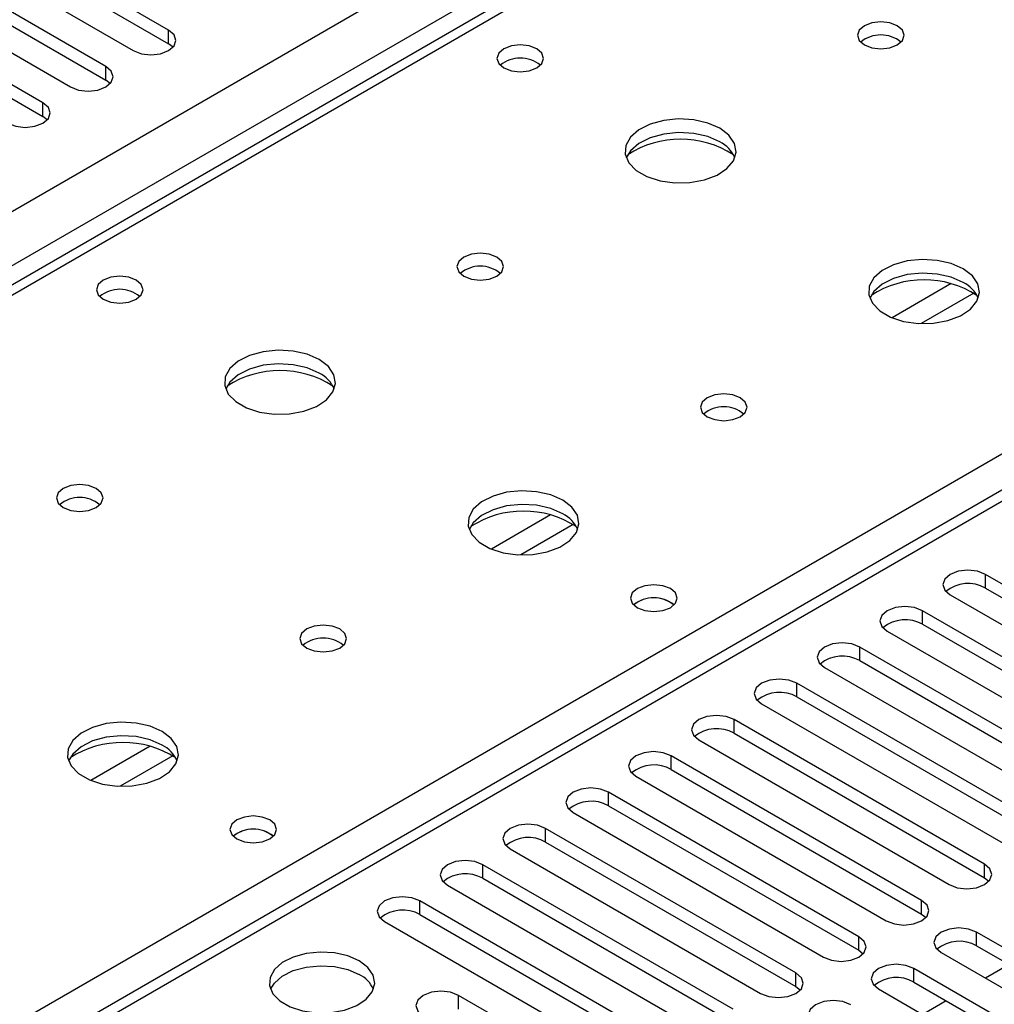
# Model space of a CAD drawing. Units: millimetres. Extents: x 4 to 11134, y 11 to 15752.
# Drawn here: x 6660 to 6748, y 3983 to 4072 of the extents above; entities that cross this region are included whole.
import ezdxf

# ---------------------------------------------------------------- set-up
doc = ezdxf.new("R2010")
doc.units = ezdxf.units.MM
doc.header["$LTSCALE"] = 53

msp = doc.modelspace()

# ---------------------------------------------------------------- linework, layer by layer
at = {"color": 8, "linetype": 'Continuous', "lineweight": 25}
for p, q in [((5850.839, 3588.173), (7071.305, 4292.733)), ((7073.427, 4289.059), (5852.96, 3584.499)), ((7138.834, 4254.158), (6563.603, 3922.084)), ((6825.055, 4143.022), (6107.342, 3728.695)), ((6559.892, 3924.226), (6881.977, 4110.162)), ((6673.363, 4069.945), (6673.363, 4071.17)), ((6667.706, 4066.68), (6667.706, 4067.904)), ((6662.049, 4063.414), (6662.049, 4064.639)), ((6743.816, 4048.358), (6738.492, 4045.285)), ((6745.857, 4047.495), (6741.123, 4044.762)), ((6707.754, 4027.54), (6702.43, 4024.466)), ((6709.794, 4026.676), (6705.061, 4023.944)), ((6746.902, 4020.961), (6746.902, 4022.186)), ((6741.245, 4017.695), (6741.245, 4018.92)), ((6735.588, 4014.43), (6735.588, 4015.654)), ((6729.931, 4011.164), (6729.931, 4012.389)), ((6724.275, 4007.898), (6724.275, 4009.123)), ((6671.691, 4006.721), (6666.367, 4003.648)), ((6673.732, 4005.858), (6668.998, 4003.125)), ((6718.618, 4004.633), (6718.618, 4005.857)), ((6712.961, 4001.367), (6712.961, 4002.592)), ((6707.304, 3998.101), (6707.304, 3999.326)), ((6701.647, 3994.836), (6701.647, 3996.061)), ((6746.814, 3994.887), (6746.814, 3996.112)), ((6695.99, 3991.57), (6695.99, 3992.795)), ((6741.157, 3991.621), (6741.157, 3992.846)), ((6735.5, 3988.356), (6735.5, 3989.58)), ((6746.107, 3988.764), (6746.107, 3989.988)), ((6729.843, 3985.09), (6729.843, 3986.315)), ((6740.45, 3985.498), (6740.45, 3986.723)), ((6699.473, 3983.07), (6699.473, 3984.294))]:
    msp.add_line(p, q, dxfattribs=at)
at = {"color": 7, "linetype": 'Continuous', "lineweight": 25}
for p, q in [((7137.334, 4254.306), (6562.724, 3922.591)), ((6823.68, 4143.158), (6105.967, 3728.831)), ((6673.363, 4071.17), (6646.581, 4086.631)), ((6646.581, 4085.406), (6673.363, 4069.945)), ((6643.399, 4084.794), (6670.181, 4069.333)), ((6667.706, 4067.904), (6640.924, 4083.365)), ((6640.924, 4082.14), (6667.706, 4066.68)), ((6637.742, 4081.528), (6664.524, 4066.068)), ((6662.049, 4064.639), (6635.268, 4080.1)), ((6635.268, 4078.875), (6662.049, 4063.414)), ((6673.756, 4069.639), (6673.363, 4069.945)), ((6668.099, 4066.374), (6667.706, 4066.68)), ((6662.442, 4063.108), (6662.049, 4063.414)), ((6769.441, 4009.174), (6746.902, 4022.186)), ((6746.902, 4020.961), (6769.441, 4007.949)), ((6743.72, 4020.349), (6766.259, 4007.337)), ((6763.784, 4005.908), (6741.245, 4018.92)), ((6738.063, 4017.083), (6760.602, 4004.072)), ((6741.245, 4017.695), (6763.784, 4004.684)), ((6758.127, 4002.643), (6735.588, 4015.654)), ((6735.588, 4014.43), (6758.127, 4001.418)), ((6732.406, 4013.817), (6754.945, 4000.806)), ((6752.471, 3999.377), (6729.931, 4012.389)), ((6729.931, 4011.164), (6752.471, 3998.152)), ((6726.749, 4010.552), (6749.289, 3997.54)), ((6746.814, 3996.112), (6724.275, 4009.123)), ((6724.275, 4007.898), (6746.814, 3994.887)), ((6721.093, 4007.286), (6743.632, 3994.275)), ((6741.157, 3992.846), (6718.618, 4005.857)), ((6715.436, 4004.021), (6737.975, 3991.009)), ((6718.618, 4004.633), (6741.157, 3991.621)), ((6735.5, 3989.58), (6712.961, 4002.592)), ((6712.961, 4001.367), (6735.5, 3988.356)), ((6709.779, 4000.755), (6732.318, 3987.743)), ((6729.843, 3986.315), (6707.304, 3999.326)), ((6707.304, 3998.101), (6729.843, 3985.09)), ((6704.122, 3997.489), (6726.661, 3984.478)), ((6724.186, 3983.049), (6701.647, 3996.061)), ((6698.465, 3994.224), (6721.004, 3981.212)), ((6701.647, 3994.836), (6724.186, 3981.824)), ((6746.814, 3994.887), (6747.207, 3994.581)), ((6718.529, 3979.783), (6695.99, 3992.795)), ((6695.99, 3991.57), (6718.529, 3978.559)), ((6741.157, 3991.621), (6741.55, 3991.315)), ((6692.808, 3990.958), (6715.347, 3977.946)), ((6776.424, 3972.487), (6746.107, 3989.988)), ((6746.107, 3988.764), (6775.716, 3971.671)), ((6735.5, 3988.356), (6735.893, 3988.049)), ((6742.925, 3988.152), (6773.242, 3970.65)), ((6749.029, 3987.076), (6746.908, 3985.852)), ((6770.767, 3969.221), (6740.45, 3986.723)), ((6740.45, 3985.498), (6770.059, 3968.405)), ((6712.908, 3976.539), (6699.473, 3984.294)), ((6729.843, 3985.09), (6730.236, 3984.784)), ((6737.268, 3984.886), (6767.585, 3967.384)), ((6743.372, 3983.811), (6741.251, 3982.586))]:
    msp.add_line(p, q, dxfattribs=at)
at = {"color": 7, "linetype": 'Continuous', "lineweight": 25, "flags": 128}
for points in [[(6670.181, 4069.333), (6670.911, 4069.052), (6671.772, 4068.953), (6672.633, 4069.052), (6673.363, 4069.333), (6673.851, 4069.755), (6674.022, 4070.252), (6673.851, 4070.749), (6673.363, 4071.17)], [(6738.966, 4071.566), (6738.284, 4071.829), (6737.481, 4071.921), (6736.677, 4071.829), (6735.996, 4071.566), (6735.541, 4071.173), (6735.381, 4070.709), (6735.541, 4070.245), (6735.996, 4069.851), (6736.677, 4069.589), (6737.481, 4069.496), (6738.284, 4069.589), (6738.966, 4069.851), (6739.421, 4070.245), (6739.581, 4070.709), (6739.421, 4071.173), (6738.966, 4071.566)], [(6706.509, 4069.484), (6705.828, 4069.747), (6705.024, 4069.839), (6704.22, 4069.747), (6703.539, 4069.484), (6703.084, 4069.091), (6702.924, 4068.627), (6703.084, 4068.163), (6703.539, 4067.77), (6704.22, 4067.507), (6705.024, 4067.415), (6705.828, 4067.507), (6706.509, 4067.77), (6706.964, 4068.163), (6707.124, 4068.627), (6706.964, 4069.091), (6706.509, 4069.484)], [(6664.524, 4066.068), (6665.254, 4065.786), (6666.115, 4065.687), (6666.976, 4065.786), (6667.706, 4066.068), (6668.194, 4066.489), (6668.365, 4066.986), (6668.194, 4067.483), (6667.706, 4067.904)], [(6658.867, 4062.802), (6659.597, 4062.52), (6660.458, 4062.421), (6661.319, 4062.52), (6662.049, 4062.802), (6662.537, 4063.223), (6662.708, 4063.72), (6662.537, 4064.217), (6662.049, 4064.639)], [(6722.985, 4062.34), (6721.9, 4062.815), (6720.633, 4063.104), (6719.279, 4063.184), (6717.937, 4063.051), (6716.707, 4062.713), (6715.681, 4062.196), (6714.934, 4061.539), (6714.522, 4060.79), (6714.476, 4060.004), (6714.798, 4059.24), (6715.465, 4058.555), (6716.428, 4057.999), (6717.615, 4057.614), (6718.938, 4057.428), (6720.299, 4057.455), (6721.597, 4057.693), (6722.735, 4058.124), (6723.63, 4058.716), (6724.215, 4059.426), (6724.447, 4060.201), (6724.307, 4060.983), (6723.808, 4061.714), (6722.985, 4062.34)], [(6722.985, 4061.116), (6721.9, 4061.591), (6720.633, 4061.879), (6719.279, 4061.959), (6717.937, 4061.826), (6716.707, 4061.488), (6715.681, 4060.972), (6714.934, 4060.314), (6714.563, 4059.687)], [(6702.903, 4050.747), (6702.222, 4051.01), (6701.418, 4051.102), (6700.615, 4051.01), (6699.933, 4050.747), (6699.478, 4050.354), (6699.318, 4049.89), (6699.478, 4049.426), (6699.933, 4049.033), (6700.615, 4048.77), (6701.418, 4048.678), (6702.222, 4048.77), (6702.903, 4049.033), (6703.358, 4049.426), (6703.518, 4049.89), (6703.358, 4050.354), (6702.903, 4050.747)], [(6744.905, 4049.686), (6743.82, 4050.161), (6742.554, 4050.449), (6741.199, 4050.53), (6739.857, 4050.396), (6738.627, 4050.059), (6737.601, 4049.542), (6736.854, 4048.885), (6736.442, 4048.135), (6736.396, 4047.35), (6736.718, 4046.586), (6737.386, 4045.901), (6738.349, 4045.345), (6739.535, 4044.96), (6740.858, 4044.774), (6742.219, 4044.801), (6743.517, 4045.038), (6744.656, 4045.47), (6745.551, 4046.062), (6746.135, 4046.772), (6746.367, 4047.547), (6746.228, 4048.328), (6745.728, 4049.06), (6744.905, 4049.686)], [(6670.446, 4048.666), (6669.765, 4048.929), (6668.961, 4049.021), (6668.158, 4048.929), (6667.477, 4048.666), (6667.021, 4048.273), (6666.861, 4047.809), (6667.021, 4047.345), (6667.477, 4046.951), (6668.158, 4046.689), (6668.961, 4046.596), (6669.765, 4046.689), (6670.446, 4046.951), (6670.902, 4047.345), (6671.061, 4047.809), (6670.902, 4048.273), (6670.446, 4048.666)], [(6744.905, 4048.461), (6743.82, 4048.936), (6742.554, 4049.225), (6741.199, 4049.305), (6739.857, 4049.171), (6738.627, 4048.834), (6737.601, 4048.317), (6736.854, 4047.66), (6736.484, 4047.033)], [(6686.923, 4041.522), (6685.838, 4041.997), (6684.571, 4042.285), (6683.216, 4042.366), (6681.874, 4042.232), (6680.645, 4041.895), (6679.618, 4041.378), (6678.872, 4040.721), (6678.46, 4039.971), (6678.413, 4039.186), (6678.736, 4038.422), (6679.403, 4037.737), (6680.366, 4037.181), (6681.553, 4036.796), (6682.876, 4036.61), (6684.237, 4036.637), (6685.534, 4036.874), (6686.673, 4037.305), (6687.568, 4037.898), (6688.153, 4038.608), (6688.384, 4039.382), (6688.245, 4040.164), (6687.745, 4040.896), (6686.923, 4041.522)], [(6686.923, 4040.297), (6685.838, 4040.772), (6684.571, 4041.061), (6683.216, 4041.141), (6681.874, 4041.007), (6680.645, 4040.67), (6679.618, 4040.153), (6678.872, 4039.496), (6678.501, 4038.869)], [(6724.823, 4038.093), (6724.142, 4038.356), (6723.339, 4038.448), (6722.535, 4038.356), (6721.854, 4038.093), (6721.398, 4037.7), (6721.239, 4037.236), (6721.398, 4036.772), (6721.854, 4036.379), (6722.535, 4036.116), (6723.339, 4036.024), (6724.142, 4036.116), (6724.823, 4036.379), (6725.279, 4036.772), (6725.439, 4037.236), (6725.279, 4037.7), (6724.823, 4038.093)], [(6666.841, 4029.929), (6666.159, 4030.192), (6665.356, 4030.284), (6664.552, 4030.192), (6663.871, 4029.929), (6663.416, 4029.536), (6663.256, 4029.072), (6663.416, 4028.608), (6663.871, 4028.215), (6664.552, 4027.952), (6665.356, 4027.859), (6666.159, 4027.952), (6666.841, 4028.215), (6667.296, 4028.608), (6667.456, 4029.072), (6667.296, 4029.536), (6666.841, 4029.929)], [(6708.843, 4028.868), (6707.758, 4029.343), (6706.491, 4029.631), (6705.137, 4029.711), (6703.795, 4029.578), (6702.565, 4029.24), (6701.539, 4028.724), (6700.792, 4028.066), (6700.38, 4027.317), (6700.334, 4026.531), (6700.656, 4025.768), (6701.323, 4025.083), (6702.286, 4024.527), (6703.473, 4024.141), (6704.796, 4023.955), (6706.157, 4023.982), (6707.455, 4024.22), (6708.593, 4024.651), (6709.488, 4025.244), (6710.073, 4025.953), (6710.304, 4026.728), (6710.165, 4027.51), (6709.666, 4028.241), (6708.843, 4028.868)], [(6708.843, 4027.643), (6707.758, 4028.118), (6706.491, 4028.406), (6705.137, 4028.487), (6703.795, 4028.353), (6702.565, 4028.015), (6701.539, 4027.499), (6700.792, 4026.842), (6700.421, 4026.214)], [(6746.902, 4022.186), (6746.172, 4022.467), (6745.311, 4022.566), (6744.45, 4022.467), (6743.72, 4022.186), (6743.232, 4021.764), (6743.061, 4021.267), (6743.232, 4020.77), (6743.72, 4020.349)], [(6718.53, 4020.908), (6717.848, 4021.171), (6717.045, 4021.263), (6716.241, 4021.171), (6715.56, 4020.908), (6715.105, 4020.515), (6714.945, 4020.051), (6715.105, 4019.587), (6715.56, 4019.194), (6716.241, 4018.931), (6717.045, 4018.838), (6717.848, 4018.931), (6718.53, 4019.194), (6718.985, 4019.587), (6719.145, 4020.051), (6718.985, 4020.515), (6718.53, 4020.908)], [(6741.245, 4018.92), (6740.515, 4019.202), (6739.654, 4019.3), (6738.793, 4019.202), (6738.063, 4018.92), (6737.575, 4018.499), (6737.404, 4018.001), (6737.575, 4017.504), (6738.063, 4017.083)], [(6688.761, 4017.275), (6688.08, 4017.537), (6687.276, 4017.63), (6686.472, 4017.537), (6685.791, 4017.275), (6685.336, 4016.881), (6685.176, 4016.417), (6685.336, 4015.954), (6685.791, 4015.56), (6686.472, 4015.297), (6687.276, 4015.205), (6688.08, 4015.297), (6688.761, 4015.56), (6689.216, 4015.954), (6689.376, 4016.417), (6689.216, 4016.881), (6688.761, 4017.275)], [(6735.588, 4015.654), (6734.858, 4015.936), (6733.997, 4016.035), (6733.136, 4015.936), (6732.406, 4015.654), (6731.919, 4015.233), (6731.747, 4014.736), (6731.919, 4014.239), (6732.406, 4013.817)], [(6729.931, 4012.389), (6729.202, 4012.67), (6728.34, 4012.769), (6727.479, 4012.67), (6726.75, 4012.389), (6726.262, 4011.967), (6726.09, 4011.47), (6726.262, 4010.973), (6726.749, 4010.552)], [(6724.275, 4009.123), (6723.545, 4009.405), (6722.684, 4009.503), (6721.823, 4009.405), (6721.093, 4009.123), (6720.605, 4008.702), (6720.434, 4008.205), (6720.605, 4007.708), (6721.093, 4007.286)], [(6672.78, 4008.049), (6671.695, 4008.524), (6670.429, 4008.813), (6669.074, 4008.893), (6667.732, 4008.759), (6666.503, 4008.422), (6665.476, 4007.905), (6664.73, 4007.248), (6664.318, 4006.499), (6664.271, 4005.713), (6664.593, 4004.949), (6665.261, 4004.264), (6666.224, 4003.708), (6667.411, 4003.323), (6668.734, 4003.137), (6670.094, 4003.164), (6671.392, 4003.402), (6672.531, 4003.833), (6673.426, 4004.425), (6674.011, 4005.135), (6674.242, 4005.91), (6674.103, 4006.692), (6673.603, 4007.423), (6672.78, 4008.049)], [(6672.78, 4006.824), (6671.695, 4007.299), (6670.429, 4007.588), (6669.074, 4007.668), (6667.732, 4007.535), (6666.503, 4007.197), (6665.476, 4006.68), (6664.73, 4006.023), (6664.359, 4005.396)], [(6718.618, 4005.857), (6717.888, 4006.139), (6717.027, 4006.238), (6716.166, 4006.139), (6715.436, 4005.857), (6714.948, 4005.436), (6714.777, 4004.939), (6714.948, 4004.442), (6715.436, 4004.021)], [(6712.961, 4002.592), (6712.231, 4002.873), (6711.37, 4002.972), (6710.509, 4002.873), (6709.779, 4002.592), (6709.291, 4002.17), (6709.12, 4001.673), (6709.291, 4001.176), (6709.779, 4000.755)], [(6682.467, 4000.09), (6681.786, 4000.352), (6680.982, 4000.445), (6680.179, 4000.352), (6679.497, 4000.09), (6679.042, 3999.696), (6678.882, 3999.232), (6679.042, 3998.768), (6679.497, 3998.375), (6680.179, 3998.112), (6680.982, 3998.02), (6681.786, 3998.112), (6682.467, 3998.375), (6682.922, 3998.768), (6683.082, 3999.232), (6682.922, 3999.696), (6682.467, 4000.09)], [(6707.304, 3999.326), (6706.574, 3999.608), (6705.713, 3999.707), (6704.852, 3999.608), (6704.122, 3999.326), (6703.634, 3998.905), (6703.463, 3998.408), (6703.634, 3997.911), (6704.122, 3997.489)], [(6701.647, 3996.061), (6700.917, 3996.342), (6700.056, 3996.441), (6699.195, 3996.342), (6698.465, 3996.061), (6697.977, 3995.639), (6697.806, 3995.142), (6697.977, 3994.645), (6698.465, 3994.224)], [(6743.632, 3994.275), (6744.362, 3993.993), (6745.223, 3993.894), (6746.084, 3993.993), (6746.814, 3994.275), (6747.301, 3994.696), (6747.473, 3995.193), (6747.301, 3995.69), (6746.814, 3996.112)], [(6695.99, 3992.795), (6695.26, 3993.076), (6694.399, 3993.175), (6693.538, 3993.076), (6692.808, 3992.795), (6692.321, 3992.374), (6692.149, 3991.876), (6692.321, 3991.379), (6692.808, 3990.958)], [(6737.975, 3991.009), (6738.705, 3990.727), (6739.566, 3990.629), (6740.427, 3990.727), (6741.157, 3991.009), (6741.645, 3991.43), (6741.816, 3991.927), (6741.645, 3992.425), (6741.157, 3992.846)], [(6732.318, 3987.743), (6733.048, 3987.462), (6733.909, 3987.363), (6734.77, 3987.462), (6735.5, 3987.743), (6735.988, 3988.165), (6736.159, 3988.662), (6735.988, 3989.159), (6735.5, 3989.58)], [(6746.107, 3989.988), (6745.377, 3990.27), (6744.516, 3990.369), (6743.655, 3990.27), (6742.925, 3989.988), (6742.437, 3989.567), (6742.266, 3989.07), (6742.437, 3988.573), (6742.925, 3988.152)], [(6690.528, 3987.397), (6689.497, 3987.848), (6688.294, 3988.122), (6687.007, 3988.198), (6685.733, 3988.071), (6684.564, 3987.75), (6683.589, 3987.26), (6682.88, 3986.635), (6682.489, 3985.924), (6682.444, 3985.177), (6682.751, 3984.452), (6683.385, 3983.801), (6684.299, 3983.273), (6685.427, 3982.907), (6686.684, 3982.73), (6687.977, 3982.755), (6689.21, 3982.981), (6690.291, 3983.391), (6691.141, 3983.954), (6691.697, 3984.628), (6691.917, 3985.364), (6691.784, 3986.107), (6691.31, 3986.802), (6690.528, 3987.397)], [(6682.539, 3984.845), (6682.88, 3985.411), (6683.589, 3986.035), (6684.564, 3986.526), (6685.733, 3986.846), (6687.007, 3986.973), (6688.294, 3986.897), (6689.497, 3986.623), (6690.528, 3986.172)], [(6740.45, 3986.723), (6739.72, 3987.004), (6738.859, 3987.103), (6737.998, 3987.004), (6737.268, 3986.723), (6736.78, 3986.301), (6736.609, 3985.804), (6736.78, 3985.307), (6737.268, 3984.886)], [(6726.661, 3984.478), (6727.391, 3984.196), (6728.252, 3984.097), (6729.113, 3984.196), (6729.843, 3984.478), (6730.331, 3984.899), (6730.502, 3985.396), (6730.331, 3985.893), (6729.843, 3986.315)], [(6699.473, 3984.294), (6698.743, 3984.576), (6697.882, 3984.675), (6697.021, 3984.576), (6696.291, 3984.294), (6695.804, 3983.873), (6695.632, 3983.376), (6695.804, 3982.879), (6696.291, 3982.457)], [(6734.793, 3983.457), (6734.063, 3983.739), (6733.202, 3983.838), (6732.341, 3983.739), (6731.611, 3983.457), (6731.123, 3983.036), (6730.952, 3982.539), (6731.123, 3982.042), (6731.611, 3981.62)]]:
    msp.add_lwpolyline(points, dxfattribs=at)
at = {"color": 7, "linetype": 'Continuous', "lineweight": 25}
for centre, radius, start, end in [((6737.481, 4067.895), 2.851, 50.53013, 129.46987), ((6705.024, 4065.814), 2.851, 50.53208, 129.46792), ((6719.449, 4052.563), 8.795, 57.23693, 122.76314), ((6721.783, 4058.626), 2.765, 22.56574, 64.2202), ((6701.418, 4047.077), 2.851, 50.53221, 129.46779), ((6741.37, 4039.908), 8.795, 57.23703, 122.76297), ((6743.703, 4045.971), 2.765, 22.56822, 64.21772), ((6668.961, 4044.995), 2.851, 50.53208, 129.46792), ((6683.387, 4031.744), 8.795, 57.23693, 122.76314), ((6685.72, 4037.808), 2.765, 22.56574, 64.2202), ((6723.339, 4034.422), 2.851, 50.53156, 129.46844), ((6665.356, 4026.258), 2.851, 50.53221, 129.46779), ((6705.307, 4019.09), 8.795, 57.23703, 122.76297), ((6707.64, 4025.153), 2.765, 22.56822, 64.21772), ((6745.339, 4018.182), 3.188, 60.6464, 129.13903), ((6717.045, 4017.237), 2.851, 50.53156, 129.46844), ((6717.046, 4017.231), 2.857, 51.03171, 129.40323), ((6739.682, 4014.917), 3.188, 60.64477, 129.14066), ((6687.276, 4013.604), 2.851, 50.53156, 129.46844), ((6734.025, 4011.651), 3.188, 60.64486, 129.14056), ((6728.369, 4008.385), 3.188, 60.64674, 129.13934), ((6722.712, 4005.119), 3.188, 60.6464, 129.13903), ((6669.245, 3998.271), 8.795, 57.23703, 122.76297), ((6671.578, 4004.335), 2.765, 22.56822, 64.21772), ((6717.055, 4001.854), 3.188, 60.64477, 129.14066), ((6711.398, 3998.588), 3.188, 60.64486, 129.14056), ((6680.982, 3996.419), 2.851, 50.53156, 129.46844), ((6680.984, 3996.412), 2.857, 51.03171, 129.40323), ((6705.741, 3995.323), 3.188, 60.64674, 129.13934), ((6700.084, 3992.057), 3.188, 60.64588, 129.13955), ((6694.427, 3988.791), 3.188, 60.64477, 129.14066), ((6744.544, 3985.985), 3.188, 60.64477, 129.14066), ((6689.375, 3983.794), 2.643, 23.43824, 64.12446), ((6738.887, 3982.719), 3.188, 60.64486, 129.14056)]:
    msp.add_arc(centre, radius, start, end, dxfattribs=at)

doc.saveas('drawing.dxf')
